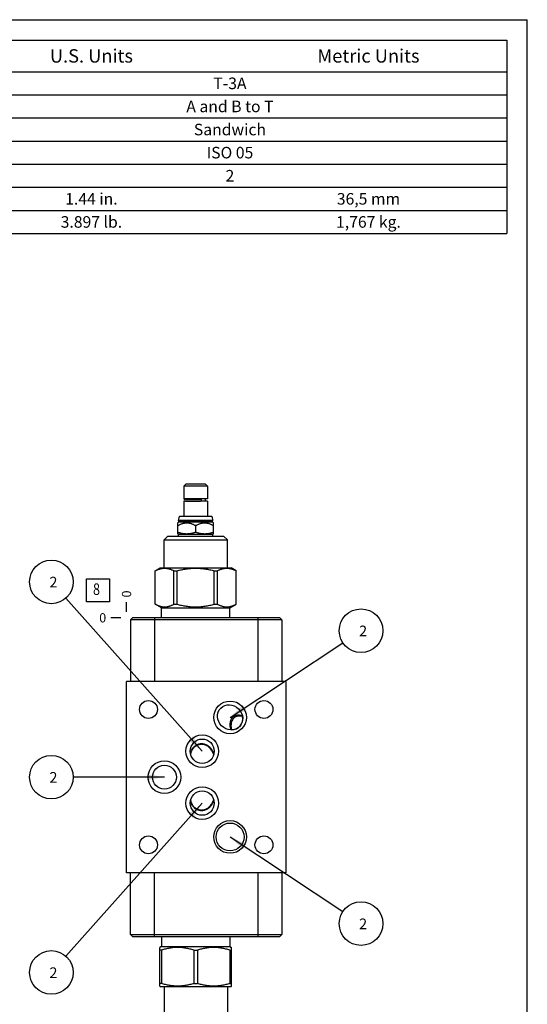
# Model space of a CAD drawing. Units: inches. Extents: x 0.3 to 21.7, y 0.3 to 16.7.
# Drawn here: x 16.2 to 21.7, y 6 to 16.7 of the extents above; entities that cross this region are included whole.
import ezdxf

# ---------------------------------------------------------------- set-up
doc = ezdxf.new("R2010")
doc.units = ezdxf.units.IN
doc.header["$LTSCALE"] = 1.21
doc.header["$MEASUREMENT"] = 0
doc.layers.get('0').update_dxf_attribs({"linetype": 'CONTINUOUS'})
doc.styles.get("Standard").update_dxf_attribs({"font": 'txt', "width": 0.8})
doc.dimstyles.new('DIMSTYLE_2', dxfattribs={"dimtxt": 0.1, "dimasz": 0.1875, "dimexe": 0.125, "dimexo": 0.0625, "dimgap": 0.025, "dimtad": 0, "dimtih": 1, "dimtoh": 1, "dimdec": 0, "dimlfac": 1.448975, "dimzin": 4, "dimdsep": 46, "dimtxsty": 'Standard', "dimblk": '_FILLED', "dimblk1": '_FILLED', "dimblk2": '_FILLED', "dimcen": 0.09, "dimadec": 0, "dimazin": 0, "dimtfac": 1, "dimtdec": 0, "dimtofl": 0, "dimtmove": 0, "dimatfit": 3, "dimldrblk": '_FILLED', "dimfxl": 1, "dimtolj": 1, "dimtzin": 4, "dimarcsym": 0})
doc.dimstyles.get("Standard").update_dxf_attribs({"dimtxt": 0.1, "dimasz": 0.1875, "dimexe": 0.125, "dimexo": 0.0625, "dimgap": 0.09, "dimtad": 0, "dimtih": 1, "dimtoh": 1, "dimdec": 3, "dimzin": 4, "dimdsep": 46, "dimtxsty": 'Standard', "dimblk": '_FILLED', "dimblk1": '_FILLED', "dimblk2": '_FILLED', "dimcen": 0.09, "dimadec": 0, "dimazin": 0, "dimtp": 0.001, "dimtm": 0.001, "dimtfac": 1, "dimtdec": 3, "dimtofl": 0, "dimtmove": 0, "dimatfit": 3, "dimldrblk": '_FILLED', "dimfxl": 1, "dimtolj": 1, "dimtzin": 4, "dimarcsym": 0})

# ---------------------------------------------------------------- blocks, each defined once
blk = doc.blocks.new('*D12')
at = {"color": 2, "linetype": 'Continuous'}
blk.add_line((17.359, 10.288), (17.359, 10.395), dxfattribs=at)
at = {"color": 2, "linetype": 'Continuous', "insert": (17.309, 10.445), "char_height": 0.1, "width": 0.08, "attachment_point": 1, "rotation": 90, "line_spacing_factor": 0.9}
blk.add_mtext('0', dxfattribs=at)
blk = doc.blocks.new('_FILLED')
at = {"color": 0, "linetype": 'ByBlock'}
blk.add_solid([(0, 0), (-1, 0.167), (-1, -0.167)], dxfattribs=at)
blk = doc.blocks.new('*D13')
at = {"color": 2, "linetype": 'Continuous'}
blk.add_line((17.296, 10.225), (17.189, 10.225), dxfattribs=at)
at = {"color": 2, "linetype": 'Continuous', "insert": (17.139, 10.275), "char_height": 0.1, "width": 0.08, "attachment_point": 3, "line_spacing_factor": 0.9}
blk.add_mtext('0', dxfattribs=at)
blk = doc.blocks.new('*T35')
at = {"color": 2, "linetype": 'Continuous'}
for p, q in [((0, 0), (9.055, 0)), ((0, 0), (0, -2.094)), ((3.055, 0), (3.055, -2.094)), ((9.055, 0), (9.055, -2.094)), ((0, -0.344), (9.055, -0.344)), ((0, -0.594), (9.055, -0.594)), ((0, -0.844), (9.055, -0.844)), ((0, -1.094), (9.055, -1.094)), ((0, -1.344), (9.055, -1.344)), ((0, -1.594), (9.055, -1.594)), ((0, -1.844), (9.055, -1.844)), ((0, -2.094), (9.055, -2.094))]:
    blk.add_line(p, q, dxfattribs=at)
at = {"color": 2, "linetype": 'Continuous', "attachment_point": 2, "line_spacing_factor": 0.9}
for s, insert, char_height, width in [('Technical Data', (1.5275, -0.0995), 0.145, 3.248), ('U.S. Units', (4.555, -0.0995), 0.145, 2.32), ('Metric Units', (7.555, -0.0995), 0.145, 2.784), ('Cavity', (1.5275, -0.4065), 0.125, 1.2), ('T-3A', (6.055, -0.4065), 0.125, 0.8), ('Body Features', (1.5275, -0.6565), 0.125, 2.6), ('A and B to T', (6.055, -0.6565), 0.125, 2.4), ('Body Type', (1.5275, -0.9065), 0.125, 1.8), ('Sandwich', (6.055, -0.9065), 0.125, 1.6), ('Interface', (1.5275, -1.1565), 0.125, 1.8), ('ISO 05', (6.055, -1.1565), 0.125, 1.2), ('Open Cavity Quantity', (1.5275, -1.4065), 0.125, 4), ('2', (6.055, -1.4065), 0.125, 0.2), ('Stack Height', (1.5275, -1.6565), 0.125, 2.4), ('1.44 in.', (4.555, -1.6565), 0.125, 1.6), ('36,5 mm', (7.555, -1.6565), 0.125, 1.4), ('Weight', (1.5275, -1.9065), 0.125, 1.2), ('3.897 lb.', (4.555, -1.9065), 0.125, 1.8), ('1,767 kg.', (7.555, -1.9065), 0.125, 1.8)]:
    blk.add_mtext(s, dxfattribs=dict(at, insert=insert, char_height=char_height, width=width))
blk = doc.blocks.new('SUN_FACENUMBER_BL7', base_point=(17.049, 10.521))
at = {"color": 2, "linetype": 'Continuous'}
for p, q in [((16.924, 10.646), (17.174, 10.646)), ((16.924, 10.396), (16.924, 10.646)), ((17.174, 10.646), (17.174, 10.396)), ((17.174, 10.396), (16.924, 10.396))]:
    blk.add_line(p, q, dxfattribs=at)
at = {"color": 2, "linetype": 'Continuous', "width": 0.8}
blk.add_text('8', height=0.125, dxfattribs=at).set_placement((16.996, 10.472))
blk = doc.blocks.new('SUN_NBOMBALLOON_BL8', base_point=(19.898, 10.085))
at = {"color": 2, "linetype": 'Continuous'}
blk.add_circle((19.898, 10.085), 0.236, dxfattribs=at)
at = {"color": 2, "linetype": 'Continuous', "insert": (19.877, 10.14), "char_height": 0.115, "width": 0.092, "attachment_point": 1, "line_spacing_factor": 0.9}
blk.add_mtext('2', dxfattribs=at)
blk = doc.blocks.new('SUN_NBOMBALLOON_BL9', base_point=(19.898, 6.915))
at = {"color": 2, "linetype": 'Continuous'}
blk.add_circle((19.898, 6.915), 0.236, dxfattribs=at)
at = {"color": 2, "linetype": 'Continuous', "insert": (19.877, 6.97), "char_height": 0.115, "width": 0.092, "attachment_point": 1, "line_spacing_factor": 0.9}
blk.add_mtext('2', dxfattribs=at)
blk = doc.blocks.new('SUN_NBOMBALLOON_BL10', base_point=(16.545, 10.614))
at = {"color": 2, "linetype": 'Continuous'}
blk.add_circle((16.545, 10.614), 0.236, dxfattribs=at)
at = {"color": 2, "linetype": 'Continuous', "insert": (16.524, 10.669), "char_height": 0.115, "width": 0.092, "attachment_point": 1, "line_spacing_factor": 0.9}
blk.add_mtext('2', dxfattribs=at)
blk = doc.blocks.new('SUN_NBOMBALLOON_BL11', base_point=(16.545, 8.5))
at = {"color": 2, "linetype": 'Continuous'}
blk.add_circle((16.545, 8.5), 0.236, dxfattribs=at)
at = {"color": 2, "linetype": 'Continuous', "insert": (16.524, 8.555), "char_height": 0.115, "width": 0.092, "attachment_point": 1, "line_spacing_factor": 0.9}
blk.add_mtext('2', dxfattribs=at)
blk = doc.blocks.new('SUN_NBOMBALLOON_BL12', base_point=(16.545, 6.386))
at = {"color": 2, "linetype": 'Continuous'}
blk.add_circle((16.545, 6.386), 0.236, dxfattribs=at)
at = {"color": 2, "linetype": 'Continuous', "insert": (16.524, 6.441), "char_height": 0.115, "width": 0.092, "attachment_point": 1, "line_spacing_factor": 0.9}
blk.add_mtext('2', dxfattribs=at)

msp = doc.modelspace()

# ---------------------------------------------------------------- linework, layer by layer
at = {"color": 7, "linetype": 'Continuous'}
for p, q in [((0.3013, 16.6988), (21.6988, 16.6988)), ((21.6988, 0.3013), (21.6988, 16.6988)), ((18.0022, 11.6705), (17.9808, 11.6491)), ((17.9808, 11.6491), (17.9808, 11.5118)), ((18.2348, 11.6491), (17.9808, 11.6491)), ((18.2134, 11.6705), (18.0022, 11.6705)), ((18.2134, 11.6705), (18.2348, 11.6491)), ((18.2348, 11.6491), (18.2348, 11.5118)), ((18.2348, 11.5118), (17.9808, 11.5118)), ((17.9963, 11.5107), (18.1603, 11.5107)), ((18.0036, 11.5118), (18.0036, 11.5107)), ((18.212, 11.5118), (18.212, 11.4856)), ((17.9808, 11.4856), (17.9808, 11.3254)), ((18.2348, 11.4856), (17.9808, 11.4856)), ((17.9963, 11.4866), (18.1603, 11.4866)), ((18.0036, 11.4866), (18.0036, 11.4856)), ((18.2348, 11.4856), (18.2348, 11.3254)), ((17.9369, 11.3254), (18.2787, 11.3254)), ((17.9139, 11.253), (17.9245, 11.2637)), ((17.9139, 11.1355), (17.9139, 11.253)), ((17.9208, 11.2785), (17.9208, 11.2827)), ((17.9208, 11.2827), (18.2948, 11.2827)), ((17.9245, 11.2747), (17.9208, 11.2785)), ((17.9208, 11.2785), (18.2948, 11.2785)), ((17.9245, 11.2637), (17.9245, 11.2747)), ((17.9245, 11.2747), (18.291, 11.2747)), ((17.9245, 11.2637), (18.291, 11.2637)), ((18.1078, 11.1528), (18.1078, 11.223)), ((18.291, 11.2747), (18.2948, 11.2785)), ((18.291, 11.2637), (18.291, 11.2747)), ((18.3017, 11.253), (18.291, 11.2637)), ((18.2948, 11.2785), (18.2948, 11.2827)), ((18.3017, 11.1355), (18.3017, 11.253)), ((17.7648, 11.0673), (17.8076, 11.1101)), ((17.8076, 11.1101), (18.408, 11.1101)), ((17.9208, 11.1315), (17.9139, 11.1355)), ((17.9208, 11.1101), (17.9208, 11.1315)), ((17.9208, 11.1315), (18.2948, 11.1315)), ((18.2948, 11.1315), (18.3017, 11.1355)), ((18.2948, 11.1101), (18.2948, 11.1315)), ((18.4508, 11.0673), (18.408, 11.1101)), ((17.7648, 10.7651), (17.7648, 11.0673)), ((17.7648, 11.0673), (18.4508, 11.0673)), ((18.4508, 10.7651), (18.4508, 11.0673)), ((17.6702, 10.7336), (17.7248, 10.7651)), ((17.7248, 10.7651), (18.4908, 10.7651)), ((18.5453, 10.7336), (18.4908, 10.7651)), ((17.6702, 10.372), (17.6702, 10.7336)), ((17.6702, 10.7336), (17.6707, 10.7336)), ((17.6707, 10.372), (17.6707, 10.7336)), ((17.8725, 10.372), (17.8725, 10.7336)), ((17.8725, 10.7336), (17.9059, 10.7336)), ((17.9059, 10.372), (17.9059, 10.7336)), ((18.3097, 10.372), (18.3097, 10.7336)), ((18.3097, 10.7336), (18.343, 10.7336)), ((18.343, 10.372), (18.343, 10.7336)), ((18.5449, 10.372), (18.5449, 10.7336)), ((18.5449, 10.7336), (18.5453, 10.7336)), ((18.5453, 10.372), (18.5453, 10.7336)), ((17.7365, 10.3337), (17.6702, 10.372)), ((17.6702, 10.372), (17.6707, 10.372)), ((17.8725, 10.372), (17.9059, 10.372)), ((18.3097, 10.372), (18.343, 10.372)), ((18.4791, 10.3337), (18.5453, 10.372)), ((18.5449, 10.372), (18.5453, 10.372)), ((17.7365, 10.2254), (17.7365, 10.3337)), ((17.7365, 10.3337), (18.4791, 10.3337)), ((18.4791, 10.2254), (18.4791, 10.3337)), ((17.4232, 10.2254), (17.4018, 10.204)), ((17.4018, 10.204), (17.4018, 9.5352)), ((19.0409, 10.204), (17.4018, 10.204)), ((19.0195, 10.2254), (17.4232, 10.2254)), ((17.6606, 10.2254), (17.6606, 9.5352)), ((18.7821, 10.2254), (18.7821, 9.5352)), ((19.0195, 10.2254), (19.0409, 10.204)), ((19.0409, 10.204), (19.0409, 9.5352)), ((17.359, 7.4648), (17.359, 9.5352)), ((19.0843, 9.5352), (17.359, 9.5352)), ((19.0843, 9.5352), (19.0843, 7.4648)), ((19.0843, 7.4648), (17.359, 7.4648)), ((17.4025, 6.796), (17.4025, 7.4648)), ((17.6613, 6.7746), (17.6613, 7.4648)), ((18.7827, 6.7746), (18.7827, 7.4648)), ((19.0415, 7.4648), (19.0415, 6.796)), ((17.4239, 6.7746), (17.4025, 6.796)), ((17.4025, 6.796), (19.0415, 6.796)), ((17.4239, 6.7746), (19.0202, 6.7746)), ((17.7365, 6.7746), (17.7365, 6.6663)), ((18.4791, 6.7746), (18.4791, 6.6663)), ((19.0202, 6.7746), (19.0415, 6.796)), ((17.7365, 6.6663), (17.7194, 6.6565)), ((17.7196, 6.2379), (17.7196, 6.6565)), ((17.7389, 6.628), (17.7196, 6.628)), ((17.7365, 6.6663), (18.4791, 6.6663)), ((17.7389, 6.628), (17.7389, 6.2664)), ((18.0885, 6.628), (18.127, 6.628)), ((18.0885, 6.628), (18.0885, 6.2664)), ((18.127, 6.628), (18.127, 6.2664)), ((18.4767, 6.628), (18.496, 6.628)), ((18.4767, 6.628), (18.4767, 6.2664)), ((18.4791, 6.6663), (18.4961, 6.6565)), ((18.496, 6.2379), (18.496, 6.6565)), ((17.7194, 6.238), (17.7248, 6.2349)), ((17.7389, 6.2664), (17.7196, 6.2664)), ((17.7248, 6.2349), (18.4908, 6.2349)), ((17.7648, 6.2349), (17.7648, 5.9327)), ((18.0885, 6.2664), (18.127, 6.2664)), ((18.4508, 6.2349), (18.4508, 5.9327)), ((18.4767, 6.2664), (18.496, 6.2664)), ((18.4961, 6.238), (18.4908, 6.2349))]:
    msp.add_line(p, q, dxfattribs=at)
for centre, radius in [((17.5964, 9.2329), 0.097), ((18.4805, 9.1474), 0.1767), ((18.8469, 9.2329), 0.097), ((18.1789, 8.7802), 0.1767), ((17.7689, 8.5), 0.1767), ((17.7689, 8.5), 0.1294), ((18.1789, 8.2198), 0.1767), ((18.4805, 7.8526), 0.1767), ((18.4805, 7.8526), 0.1511), ((17.5964, 7.7671), 0.097), ((18.8469, 7.7671), 0.097)]:
    msp.add_circle(centre, radius, dxfattribs=at)
for centre, radius, start, end in [((17.9963, 11.4987), 0.0121, 90, 270), ((17.9856, 11.2827), 0.0649, 138.73257, 180), ((18.2299, 11.2827), 0.0649, 0, 41.26743)]:
    msp.add_arc(centre, radius, start, end, dxfattribs=at)
for centre, major_axis, ratio in [((18.4806, 9.1472), (0.101, -0.101), 0.9063078), ((18.1789, 8.7806), (0, 0.1323), 0.9781476), ((18.1789, 8.2194), (0, 0.1323), 0.9781476)]:
    msp.add_ellipse(centre, major_axis=major_axis, ratio=ratio, dxfattribs=at)
msp.add_ellipse((18.4805, 9.1474), major_axis=(-0.101, 0.101), ratio=0.9063078, start_param=2.4165673, end_param=4.0525953, dxfattribs=at)
for points, knots in [([(18.1603, 11.5107), (18.1605, 11.5107), (18.1609, 11.5107), (18.1614, 11.5105), (18.162, 11.5102), (18.1625, 11.5098), (18.163, 11.5093), (18.1635, 11.5087), (18.164, 11.508), (18.1644, 11.5072), (18.1647, 11.5063), (18.1651, 11.5054), (18.1654, 11.5044), (18.1657, 11.5029), (18.1659, 11.501), (18.166, 11.4987), (18.1659, 11.4963), (18.1657, 11.4944), (18.1654, 11.493), (18.1651, 11.492), (18.1647, 11.491), (18.1644, 11.4901), (18.164, 11.4893), (18.1635, 11.4886), (18.163, 11.488), (18.1625, 11.4875), (18.162, 11.4871), (18.1614, 11.4868), (18.1609, 11.4866), (18.1605, 11.4866), (18.1603, 11.4866)], [0, 0, 0, 0, 0.0194744, 0.0395849, 0.0608881, 0.0838122, 0.108647, 0.135556, 0.1645957, 0.1957386, 0.2288891, 0.2638965, 0.3005672, 0.3386731, 0.4181209, 0.5000001, 0.5818793, 0.661327, 0.699433, 0.7361036, 0.771111, 0.8042615, 0.8354043, 0.8644441, 0.891353, 0.9161879, 0.939112, 0.9604151, 0.9805256, 1, 1, 1, 1]), ([(17.9139, 11.223), (17.9176, 11.2252), (17.9252, 11.2294), (17.9369, 11.2351), (17.9487, 11.2403), (17.9608, 11.2447), (17.971, 11.2477), (17.9793, 11.2496), (17.9856, 11.2508), (17.9919, 11.2518), (17.9982, 11.2525), (18.0045, 11.2529), (18.0108, 11.253), (18.0172, 11.2529), (18.0235, 11.2525), (18.0298, 11.2518), (18.0361, 11.2508), (18.0423, 11.2496), (18.0506, 11.2477), (18.0609, 11.2447), (18.0729, 11.2403), (18.0848, 11.2351), (18.0964, 11.2294), (18.104, 11.2252), (18.1078, 11.223)], [0, 0, 0, 0, 0.0635357, 0.1267677, 0.1896782, 0.2522604, 0.3145268, 0.3455579, 0.3765271, 0.4074439, 0.4383197, 0.4691671, 0.5, 0.5308329, 0.5616803, 0.5925561, 0.6234729, 0.6544421, 0.6854732, 0.7477396, 0.8103218, 0.8732323, 0.9364643, 1, 1, 1, 1]), ([(18.1078, 11.223), (18.1115, 11.2252), (18.1191, 11.2294), (18.1308, 11.2351), (18.1426, 11.2403), (18.1547, 11.2447), (18.165, 11.2477), (18.1733, 11.2496), (18.1795, 11.2508), (18.1858, 11.2518), (18.1921, 11.2525), (18.1984, 11.2529), (18.2047, 11.253), (18.2111, 11.2529), (18.2174, 11.2525), (18.2237, 11.2518), (18.23, 11.2508), (18.2362, 11.2496), (18.2445, 11.2477), (18.2548, 11.2447), (18.2669, 11.2403), (18.2787, 11.2351), (18.2903, 11.2294), (18.2979, 11.2252), (18.3017, 11.223)], [0, 0, 0, 0, 0.0635357, 0.1267677, 0.1896782, 0.2522604, 0.3145268, 0.3455579, 0.3765271, 0.4074439, 0.4383197, 0.4691671, 0.5, 0.5308329, 0.5616803, 0.5925561, 0.6234729, 0.6544421, 0.6854732, 0.7477396, 0.8103218, 0.8732323, 0.9364643, 1, 1, 1, 1]), ([(17.9139, 11.1528), (17.9178, 11.1515), (17.9257, 11.149), (17.9376, 11.1456), (17.9497, 11.1426), (17.9618, 11.1401), (17.974, 11.1381), (17.9862, 11.1366), (17.9985, 11.1357), (18.0108, 11.1354), (18.0231, 11.1357), (18.0354, 11.1366), (18.0477, 11.1381), (18.0598, 11.1401), (18.072, 11.1426), (18.084, 11.1456), (18.0959, 11.149), (18.1038, 11.1515), (18.1078, 11.1528)], [0, 0, 0, 0, 0.0629187, 0.125701, 0.1883478, 0.2508649, 0.3132651, 0.3755685, 0.4378024, 0.5, 0.5621976, 0.6244315, 0.6867349, 0.7491351, 0.8116522, 0.874299, 0.9370813, 1, 1, 1, 1]), ([(18.1078, 11.1528), (18.1117, 11.1515), (18.1196, 11.149), (18.1316, 11.1456), (18.1436, 11.1426), (18.1557, 11.1401), (18.1679, 11.1381), (18.1801, 11.1366), (18.1924, 11.1357), (18.2047, 11.1354), (18.2171, 11.1357), (18.2293, 11.1366), (18.2416, 11.1381), (18.2538, 11.1401), (18.2659, 11.1426), (18.2779, 11.1456), (18.2899, 11.149), (18.2978, 11.1515), (18.3017, 11.1528)], [0, 0, 0, 0, 0.0629187, 0.125701, 0.1883478, 0.2508649, 0.3132651, 0.3755685, 0.4378024, 0.5, 0.5621976, 0.6244315, 0.6867349, 0.7491351, 0.8116522, 0.874299, 0.9370813, 1, 1, 1, 1]), ([(17.6707, 10.7336), (17.6747, 10.7357), (17.6829, 10.7399), (17.6954, 10.7455), (17.7079, 10.7505), (17.7206, 10.7546), (17.7333, 10.7579), (17.746, 10.7603), (17.7588, 10.7617), (17.7716, 10.7622), (17.7844, 10.7617), (17.7972, 10.7603), (17.8099, 10.7579), (17.8226, 10.7546), (17.8352, 10.7505), (17.8478, 10.7455), (17.8603, 10.7399), (17.8685, 10.7357), (17.8725, 10.7336)], [0, 0, 0, 0, 0.0655288, 0.130058, 0.1936012, 0.2562102, 0.3179832, 0.3790685, 0.4396624, 0.5, 0.5603376, 0.6209315, 0.6820168, 0.7437898, 0.8063988, 0.869942, 0.9344712, 1, 1, 1, 1]), ([(17.9059, 10.7336), (17.9224, 10.738), (17.9472, 10.7439), (17.9807, 10.7505), (18.0059, 10.7546), (18.0312, 10.7579), (18.0567, 10.7603), (18.0822, 10.7617), (18.1078, 10.7622), (18.1333, 10.7617), (18.1589, 10.7603), (18.1843, 10.7579), (18.2097, 10.7546), (18.2349, 10.7505), (18.2683, 10.7439), (18.2932, 10.738), (18.3097, 10.7336)], [0, 0, 0, 0, 0.1249927, 0.1874943, 0.2499957, 0.3124969, 0.374998, 0.437499, 0.5, 0.562501, 0.625002, 0.6875031, 0.7500043, 0.8125057, 0.8750073, 1, 1, 1, 1]), ([(18.343, 10.7336), (18.3471, 10.7357), (18.3553, 10.7399), (18.3678, 10.7455), (18.3803, 10.7505), (18.3929, 10.7546), (18.4056, 10.7579), (18.4184, 10.7603), (18.4312, 10.7617), (18.444, 10.7622), (18.4568, 10.7617), (18.4696, 10.7603), (18.4823, 10.7579), (18.495, 10.7546), (18.5076, 10.7505), (18.5202, 10.7455), (18.5326, 10.7399), (18.5408, 10.7357), (18.5449, 10.7336)], [0, 0, 0, 0, 0.0655288, 0.130058, 0.1936012, 0.2562102, 0.3179832, 0.3790685, 0.4396624, 0.5, 0.5603376, 0.6209315, 0.6820168, 0.7437898, 0.8063988, 0.869942, 0.9344712, 1, 1, 1, 1]), ([(17.6707, 10.372), (17.6747, 10.3698), (17.6829, 10.3656), (17.6954, 10.36), (17.7079, 10.3551), (17.7206, 10.3509), (17.7333, 10.3476), (17.746, 10.3452), (17.7588, 10.3438), (17.7716, 10.3433), (17.7844, 10.3438), (17.7972, 10.3452), (17.8099, 10.3476), (17.8226, 10.3509), (17.8352, 10.3551), (17.8478, 10.36), (17.8603, 10.3656), (17.8685, 10.3698), (17.8725, 10.372)], [0, 0, 0, 0, 0.0655288, 0.130058, 0.1936012, 0.2562102, 0.3179832, 0.3790685, 0.4396624, 0.5, 0.5603376, 0.6209315, 0.6820168, 0.7437898, 0.8063988, 0.869942, 0.9344712, 1, 1, 1, 1]), ([(17.9059, 10.372), (17.9224, 10.3676), (17.9472, 10.3616), (17.9807, 10.355), (18.0059, 10.3509), (18.0312, 10.3476), (18.0567, 10.3452), (18.0822, 10.3438), (18.1078, 10.3433), (18.1333, 10.3438), (18.1589, 10.3452), (18.1843, 10.3476), (18.2097, 10.3509), (18.2349, 10.355), (18.2683, 10.3616), (18.2932, 10.3676), (18.3097, 10.372)], [0, 0, 0, 0, 0.1249927, 0.1874943, 0.2499957, 0.3124969, 0.374998, 0.437499, 0.5, 0.562501, 0.625002, 0.6875031, 0.7500043, 0.8125057, 0.8750073, 1, 1, 1, 1]), ([(18.343, 10.372), (18.3471, 10.3698), (18.3553, 10.3656), (18.3678, 10.36), (18.3803, 10.3551), (18.3929, 10.3509), (18.4056, 10.3476), (18.4184, 10.3452), (18.4312, 10.3438), (18.444, 10.3433), (18.4568, 10.3438), (18.4696, 10.3452), (18.4823, 10.3476), (18.495, 10.3509), (18.5076, 10.3551), (18.5202, 10.36), (18.5326, 10.3656), (18.5408, 10.3698), (18.5449, 10.372)], [0, 0, 0, 0, 0.0655288, 0.130058, 0.1936012, 0.2562102, 0.3179832, 0.3790685, 0.4396624, 0.5, 0.5603376, 0.6209315, 0.6820168, 0.7437898, 0.8063988, 0.869942, 0.9344712, 1, 1, 1, 1]), ([(18.4966, 9.1312), (18.4979, 9.1334), (18.5006, 9.1377), (18.5053, 9.1439), (18.5106, 9.1496), (18.5166, 9.155), (18.5233, 9.1598), (18.5305, 9.1639), (18.5382, 9.1674), (18.5463, 9.17), (18.5546, 9.1719), (18.5631, 9.1731), (18.5717, 9.1734), (18.5802, 9.1732), (18.5886, 9.1723), (18.5996, 9.1704), (18.6076, 9.1683), (18.6129, 9.1666)], [0, 0, 0, 0, 0.0573329, 0.1156821, 0.1751491, 0.2357936, 0.2976102, 0.3605049, 0.4242911, 0.4887101, 0.553473, 0.6183054, 0.6829812, 0.7473352, 0.8112606, 0.874699, 1, 1, 1, 1]), ([(18.4907, 9.011), (18.4899, 9.0133), (18.4885, 9.018), (18.4867, 9.0251), (18.4851, 9.0324), (18.4838, 9.0397), (18.4827, 9.0472), (18.4817, 9.0573), (18.4813, 9.0675), (18.4816, 9.0778), (18.4825, 9.0882), (18.4842, 9.0986), (18.4869, 9.1088), (18.4895, 9.1164), (18.4927, 9.124), (18.4952, 9.1288), (18.4966, 9.1312)], [0, 0, 0, 0, 0.0586068, 0.1180666, 0.1781683, 0.2387774, 0.2998099, 0.3612143, 0.4850373, 0.5474989, 0.6103558, 0.737422, 0.8018456, 0.8669887, 0.9329868, 1, 1, 1, 1]), ([(18.5066, 9.1212), (18.5053, 9.1191), (18.5029, 9.1147), (18.4998, 9.108), (18.4972, 9.1012), (18.4944, 9.0921), (18.4924, 9.0827), (18.4911, 9.0734), (18.4902, 9.064), (18.49, 9.0524), (18.4908, 9.0384), (18.4926, 9.0247), (18.4943, 9.0156), (18.4954, 9.0111)], [0, 0, 0, 0, 0.0659108, 0.1309516, 0.1952496, 0.2589206, 0.3847317, 0.4470848, 0.5091434, 0.6325628, 0.7553659, 0.8777919, 1, 1, 1, 1]), ([(18.6147, 9.1577), (18.6097, 9.159), (18.6022, 9.1606), (18.5919, 9.1617), (18.5841, 9.1621), (18.5762, 9.162), (18.5684, 9.1613), (18.5606, 9.1599), (18.5529, 9.1578), (18.5455, 9.1551), (18.5384, 9.1518), (18.5318, 9.1478), (18.5256, 9.1433), (18.52, 9.1383), (18.515, 9.1329), (18.5105, 9.1272), (18.5079, 9.1232), (18.5066, 9.1212)], [0, 0, 0, 0, 0.1248136, 0.1880179, 0.251701, 0.3157963, 0.380195, 0.4447406, 0.5092299, 0.5734263, 0.6370865, 0.6999933, 0.7619863, 0.8229765, 0.8829447, 0.9419277, 1, 1, 1, 1]), ([(18.1078, 8.8435), (18.1104, 8.8452), (18.1158, 8.8486), (18.1243, 8.8529), (18.1331, 8.8565), (18.1421, 8.8594), (18.1512, 8.8615), (18.1605, 8.8628), (18.1697, 8.8633), (18.1758, 8.8631), (18.1789, 8.8629)], [0, 0, 0, 0, 0.1267963, 0.2534668, 0.3798506, 0.5057444, 0.6309233, 0.755159, 0.8782404, 1, 1, 1, 1]), ([(18.1789, 8.8553), (18.1758, 8.8555), (18.1697, 8.8557), (18.1605, 8.8552), (18.1512, 8.8539), (18.1421, 8.8518), (18.1331, 8.8489), (18.1243, 8.8453), (18.1158, 8.841), (18.1104, 8.8376), (18.1078, 8.8359)], [0, 0, 0, 0, 0.1217596, 0.244841, 0.3690767, 0.4942556, 0.6201494, 0.7465332, 0.8732037, 1, 1, 1, 1]), ([(18.1789, 8.8629), (18.1809, 8.8628), (18.1849, 8.8624), (18.1909, 8.8615), (18.1968, 8.8603), (18.2044, 8.8584), (18.2136, 8.8553), (18.2225, 8.8513), (18.2292, 8.8478), (18.2357, 8.844), (18.2435, 8.8387), (18.2522, 8.8318), (18.2603, 8.8242), (18.2678, 8.8161), (18.277, 8.8046), (18.2851, 8.7921), (18.292, 8.7788), (18.2966, 8.7683), (18.3006, 8.7574), (18.3027, 8.7498), (18.3037, 8.7459)], [0, 0, 0, 0, 0.0333363, 0.0663972, 0.0991755, 0.1316746, 0.1958388, 0.2589943, 0.2902392, 0.3212802, 0.3828169, 0.4437849, 0.5043598, 0.5647262, 0.6250784, 0.7465262, 0.8081669, 0.8707596, 0.934606, 1, 1, 1, 1]), ([(18.3027, 8.7422), (18.3017, 8.7459), (18.2994, 8.7532), (18.2953, 8.7638), (18.2907, 8.774), (18.2837, 8.7868), (18.2756, 8.7989), (18.2664, 8.81), (18.259, 8.8179), (18.251, 8.8252), (18.2423, 8.8319), (18.2347, 8.837), (18.2283, 8.8407), (18.2216, 8.8441), (18.213, 8.8479), (18.2039, 8.8509), (18.1964, 8.8528), (18.1906, 8.854), (18.1848, 8.8548), (18.1809, 8.8552), (18.1789, 8.8553)], [0, 0, 0, 0, 0.0649447, 0.1284568, 0.1908265, 0.2523391, 0.373747, 0.4341561, 0.4946155, 0.55531, 0.6164153, 0.6780991, 0.7092146, 0.7405334, 0.803832, 0.8681263, 0.9006832, 0.9335141, 0.9666222, 1, 1, 1, 1]), ([(18.0517, 8.7561), (18.0525, 8.7604), (18.0545, 8.7691), (18.0588, 8.7818), (18.0642, 8.7939), (18.0708, 8.8055), (18.0785, 8.8164), (18.0872, 8.8265), (18.097, 8.8356), (18.1041, 8.841), (18.1078, 8.8435)], [0, 0, 0, 0, 0.1250987, 0.2500726, 0.3749474, 0.4997821, 0.6246533, 0.7496328, 0.8747579, 1, 1, 1, 1]), ([(18.1078, 8.8359), (18.1042, 8.8335), (18.0974, 8.8283), (18.0879, 8.8196), (18.0794, 8.8099), (18.0719, 8.7995), (18.0653, 8.7885), (18.0599, 8.7768), (18.0555, 8.7647), (18.0534, 8.7564), (18.0525, 8.7523)], [0, 0, 0, 0, 0.1252499, 0.2503884, 0.3753857, 0.5002721, 0.6251122, 0.7499784, 0.8749303, 1, 1, 1, 1]), ([(18.1789, 8.1371), (18.1752, 8.1368), (18.1678, 8.1367), (18.1567, 8.1376), (18.1457, 8.1397), (18.1348, 8.1428), (18.1242, 8.1471), (18.1141, 8.1524), (18.1045, 8.1586), (18.0955, 8.1657), (18.0872, 8.1736), (18.0797, 8.1822), (18.0729, 8.1914), (18.0669, 8.2011), (18.0618, 8.2113), (18.0575, 8.2219), (18.0541, 8.2327), (18.0524, 8.2402), (18.0517, 8.2439)], [0, 0, 0, 0, 0.0605125, 0.1217941, 0.1837149, 0.2461163, 0.3088358, 0.3717274, 0.4346771, 0.4976097, 0.5604867, 0.6232998, 0.6860621, 0.748799, 0.8115394, 0.8743096, 0.9371276, 1, 1, 1, 1]), ([(18.0525, 8.2477), (18.0532, 8.2441), (18.0551, 8.2369), (18.0587, 8.2263), (18.0631, 8.216), (18.0684, 8.2062), (18.0744, 8.1968), (18.0812, 8.1879), (18.0888, 8.1797), (18.097, 8.1721), (18.1059, 8.1652), (18.1153, 8.1592), (18.1253, 8.1542), (18.1357, 8.1501), (18.1464, 8.1471), (18.1572, 8.1452), (18.1681, 8.1443), (18.1753, 8.1444), (18.1789, 8.1447)], [0, 0, 0, 0, 0.0628629, 0.1256733, 0.188441, 0.2511859, 0.3139345, 0.3767145, 0.4395482, 0.502445, 0.5653922, 0.6283481, 0.691235, 0.7539399, 0.8163203, 0.87822, 0.9394877, 1, 1, 1, 1]), ([(18.1789, 8.1447), (18.1809, 8.1448), (18.1848, 8.1452), (18.1906, 8.146), (18.1964, 8.1472), (18.2039, 8.1491), (18.213, 8.1521), (18.2216, 8.1559), (18.2283, 8.1593), (18.2347, 8.163), (18.2423, 8.1681), (18.251, 8.1748), (18.259, 8.1821), (18.2664, 8.19), (18.2756, 8.2011), (18.2837, 8.2132), (18.2907, 8.226), (18.2953, 8.2362), (18.2994, 8.2468), (18.3017, 8.2541), (18.3027, 8.2578)], [0, 0, 0, 0, 0.0333778, 0.0664858, 0.0993166, 0.1318736, 0.1961677, 0.2594661, 0.2907848, 0.3219003, 0.3835839, 0.4446891, 0.5053837, 0.5658433, 0.6262526, 0.7476603, 0.8091727, 0.8715426, 0.935055, 1, 1, 1, 1]), ([(18.3037, 8.2541), (18.3027, 8.2502), (18.3006, 8.2426), (18.2966, 8.2317), (18.292, 8.2212), (18.2851, 8.2079), (18.277, 8.1954), (18.2678, 8.1839), (18.2603, 8.1758), (18.2522, 8.1682), (18.2435, 8.1613), (18.2357, 8.156), (18.2292, 8.1522), (18.2225, 8.1487), (18.2136, 8.1447), (18.2044, 8.1416), (18.1968, 8.1397), (18.1909, 8.1385), (18.1849, 8.1376), (18.1809, 8.1372), (18.1789, 8.1371)], [0, 0, 0, 0, 0.0653946, 0.1292416, 0.1918348, 0.2534757, 0.3749231, 0.4352754, 0.495642, 0.556217, 0.6171847, 0.678721, 0.709762, 0.7410066, 0.8041619, 0.8683258, 0.9008248, 0.933603, 0.9666638, 1, 1, 1, 1]), ([(18.0885, 6.628), (18.0814, 6.6302), (18.0671, 6.6344), (18.0455, 6.64), (18.0238, 6.645), (18.0019, 6.6491), (17.98, 6.6524), (17.9579, 6.6548), (17.9358, 6.6562), (17.9137, 6.6567), (17.8915, 6.6562), (17.8694, 6.6548), (17.8474, 6.6524), (17.8254, 6.6491), (17.8036, 6.645), (17.7819, 6.64), (17.7603, 6.6344), (17.746, 6.6302), (17.7389, 6.628)], [0, 0, 0, 0, 0.062864, 0.1256052, 0.1882272, 0.2507375, 0.3131491, 0.3754805, 0.437755, 0.5, 0.562245, 0.6245195, 0.6868509, 0.7492625, 0.8117728, 0.8743948, 0.937136, 1, 1, 1, 1]), ([(18.4767, 6.628), (18.4696, 6.6302), (18.4553, 6.6344), (18.4337, 6.64), (18.412, 6.645), (18.3901, 6.6491), (18.3682, 6.6524), (18.3461, 6.6548), (18.324, 6.6562), (18.3019, 6.6567), (18.2797, 6.6562), (18.2576, 6.6548), (18.2356, 6.6524), (18.2136, 6.6491), (18.1918, 6.645), (18.1701, 6.64), (18.1485, 6.6344), (18.1342, 6.6302), (18.127, 6.628)], [0, 0, 0, 0, 0.062864, 0.1256052, 0.1882272, 0.2507375, 0.3131491, 0.3754805, 0.437755, 0.5, 0.562245, 0.6245195, 0.6868509, 0.7492625, 0.8117728, 0.8743948, 0.937136, 1, 1, 1, 1]), ([(18.0885, 6.2664), (18.0814, 6.2642), (18.0671, 6.2601), (18.0455, 6.2544), (18.0238, 6.2495), (18.0019, 6.2454), (17.98, 6.2421), (17.9579, 6.2397), (17.9358, 6.2383), (17.9137, 6.2378), (17.8915, 6.2383), (17.8694, 6.2397), (17.8474, 6.2421), (17.8254, 6.2454), (17.8036, 6.2495), (17.7819, 6.2544), (17.7603, 6.2601), (17.746, 6.2642), (17.7389, 6.2664)], [0, 0, 0, 0, 0.062864, 0.1256052, 0.1882272, 0.2507375, 0.3131491, 0.3754805, 0.437755, 0.5, 0.562245, 0.6245195, 0.6868509, 0.7492625, 0.8117728, 0.8743948, 0.937136, 1, 1, 1, 1]), ([(18.4767, 6.2664), (18.4696, 6.2642), (18.4553, 6.2601), (18.4337, 6.2544), (18.412, 6.2495), (18.3901, 6.2454), (18.3682, 6.2421), (18.3461, 6.2397), (18.324, 6.2383), (18.3019, 6.2378), (18.2797, 6.2383), (18.2576, 6.2397), (18.2356, 6.2421), (18.2136, 6.2454), (18.1918, 6.2495), (18.1701, 6.2544), (18.1485, 6.2601), (18.1342, 6.2642), (18.127, 6.2664)], [0, 0, 0, 0, 0.062864, 0.1256052, 0.1882272, 0.2507375, 0.3131491, 0.3754805, 0.437755, 0.5, 0.562245, 0.6245195, 0.6868509, 0.7492625, 0.8117728, 0.8743948, 0.937136, 1, 1, 1, 1])]:
    msp.add_open_spline(points, degree=3, knots=knots, dxfattribs=at)

# ---------------------------------------------------------------- block references
msp.add_blockref('*T35', (12.4237, 16.4788))
at = {"color": 2, "linetype": 'Continuous'}
for name, p in [('SUN_NBOMBALLOON_BL10', (16.545, 10.6137)), ('SUN_FACENUMBER_BL7', (17.0488, 10.5212)), ('SUN_NBOMBALLOON_BL8', (19.8983, 10.0853)), ('SUN_NBOMBALLOON_BL11', (16.545, 8.5)), ('SUN_NBOMBALLOON_BL9', (19.8983, 6.9147)), ('SUN_NBOMBALLOON_BL12', (16.545, 6.3863))]:
    msp.add_blockref(name, p, dxfattribs=at)

# ---------------------------------------------------------------- dimensions: what is measured, and where the dimension line sits
for feature_location, offset, dtype, picture, middle in [((17.3589771949, 10.2878581102), (0, 0.1075), 1, '*D12', (17.3589773339, 10.4853585154)), ((17.2964771949, 10.2253581102), (-0.1075, 0), 0, '*D13', (17.0989769897, 10.2253581238))]:
    dim = msp.add_ordinate_dim(feature_location=feature_location, offset=offset, dtype=dtype, origin=(17.3589771949, 10.2253581102), dimstyle='DIMSTYLE_2', dxfattribs=at)
    dim.commit()
    dim.dimension.update_dxf_attribs({"geometry": picture, "text_midpoint": middle})

# ---------------------------------------------------------------- leaders
for points in [[(18.1789, 8.7802), (16.7019, 10.4375)], [(18.4805, 9.1474), (19.7016, 9.9551)], [(17.7689, 8.5), (16.7809, 8.5)], [(18.1789, 8.2198), (16.7019, 6.5625)], [(18.4805, 7.8526), (19.7016, 7.0449)]]:
    msp.add_leader(points, dimstyle='Standard', override={"dimtad": 0}, dxfattribs=at)

doc.saveas('drawing.dxf')
